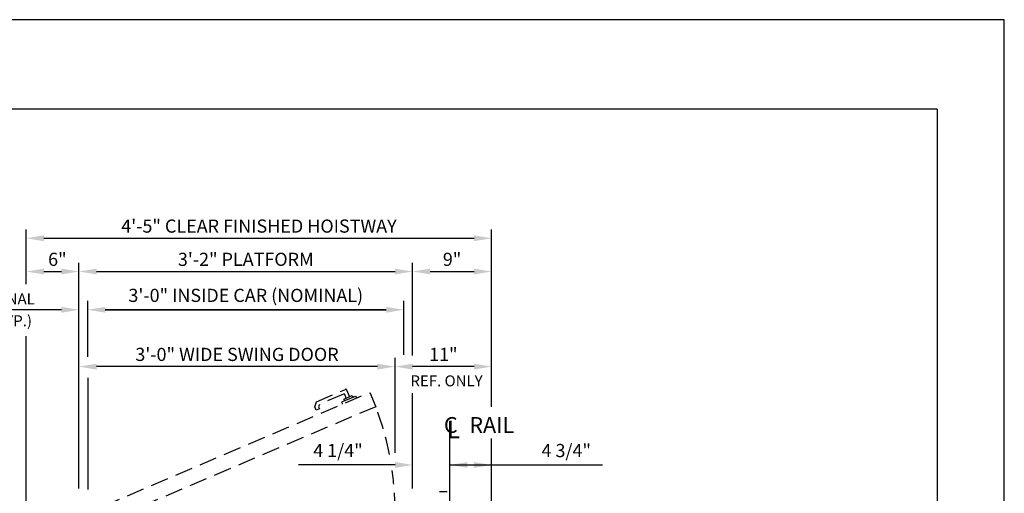
# Model space of a CAD drawing. Units: inches. Extents: x 0 to 173, y 0 to 224.
# Drawn here: x 61 to 173, y 170 to 224 of the extents above; entities that cross this region are included whole.
import ezdxf
from ezdxf.enums import TextEntityAlignment as Align

# ---------------------------------------------------------------- set-up
doc = ezdxf.new("R2010")
doc.units = ezdxf.units.IN
doc.header["$LTSCALE"] = 16
doc.header["$MEASUREMENT"] = 0
doc.linetypes.add('CENTER2', pattern=[1.125, 0.75, -0.125, 0.125, -0.125])
doc.linetypes.add('HIDDEN2', pattern=[0.1875, 0.125, -0.0625])
for name, color, linetype in [('1', 7, 'Continuous'), ('2', 1, 'CENTER2'), ('3', 5, 'Continuous'), ('4', 5, 'HIDDEN2'), ('5', 5, 'Continuous'), ('8', 6, 'Continuous')]:
    doc.layers.add(name, color=color, linetype=linetype)
doc.styles.add('ITALIC', font='SIMPLEX', dxfattribs={"oblique": 10})
doc.styles.add('ROMANS', font='ROMANS.shx', dxfattribs={"height": 1.25})
doc.styles.get("Standard").update_dxf_attribs({"font": 'romans.shx', "height": 1.5})
doc.dimstyles.get("Standard").update_dxf_attribs({"dimtxt": 1.5, "dimasz": 2, "dimexe": 1, "dimexo": 1, "dimgap": 0.5, "dimtad": 1, "dimdec": 4, "dimzin": 3, "dimdsep": 46, "dimlunit": 4, "dimtxsty": 'Standard', "dimcen": 0.09, "dimadec": 0, "dimazin": 0, "dimtfac": 1, "dimtdec": 4, "dimtofl": 0, "dimtmove": 0, "dimatfit": 3, "dimfxl": 1, "dimfrac": 2, "dimtolj": 1, "dimtzin": 0, "dimarcsym": 0})

# ---------------------------------------------------------------- blocks, each defined once
blk = doc.blocks.new('*D78')
at = {"layer": '3', "color": 0, "lineweight": -2, "transparency": 16777216}
for p, q in [((67.95, 170.89), (67.95, 185.78)), ((103.95, 174.95), (103.95, 185.78)), ((101.95, 184.78), (69.95, 184.78))]:
    blk.add_line(p, q, dxfattribs=at)
at = {"layer": '3', "color": 0, "transparency": 16777216}
for points in [[(69.95, 185.11), (69.95, 184.44), (67.95, 184.78)], [(101.95, 185.11), (101.95, 184.44), (103.95, 184.78)]]:
    blk.add_solid(points, dxfattribs=at)
at = {"layer": 'DEFPOINTS', "color": 0, "transparency": 16777216}
for p in [(67.95, 184.78), (103.95, 173.95), (67.95, 169.89)]:
    blk.add_point(p, dxfattribs=at)
at = {"layer": '3', "color": 0, "transparency": 16777216, "insert": (85.95, 186.17), "char_height": 1.5, "attachment_point": 5}
blk.add_mtext('\\A1;3\'-0" WIDE SWING DOOR', dxfattribs=at)
blk = doc.blocks.new('*D81')
at = {"layer": '3', "color": 0, "lineweight": -2, "transparency": 16777216}
for p, q in [((68.95, 185.88), (68.95, 192.26)), ((104.95, 186.12), (104.95, 192.26)), ((70.95, 191.26), (102.95, 191.26))]:
    blk.add_line(p, q, dxfattribs=at)
at = {"layer": '3', "color": 0, "transparency": 16777216}
for points in [[(70.95, 191.59), (70.95, 190.92), (68.95, 191.26)], [(102.95, 191.59), (102.95, 190.92), (104.95, 191.26)]]:
    blk.add_solid(points, dxfattribs=at)
at = {"layer": 'DEFPOINTS', "color": 0, "transparency": 16777216}
for p in [(104.95, 191.26), (104.95, 185.12), (68.95, 184.88)]:
    blk.add_point(p, dxfattribs=at)
at = {"layer": '3', "color": 0, "transparency": 16777216, "insert": (86.95, 192.9), "char_height": 1.5, "attachment_point": 5}
blk.add_mtext('\\A1;3\'-0" INSIDE CAR (NOMINAL)', dxfattribs=at)
blk = doc.blocks.new('*D82')
at = {"layer": '3', "color": 0, "lineweight": -2, "transparency": 16777216}
for p, q in [((67.95, 183.01), (67.95, 196.62)), ((105.95, 186.06), (105.95, 196.62)), ((69.95, 195.62), (103.95, 195.62))]:
    blk.add_line(p, q, dxfattribs=at)
at = {"layer": '3', "color": 0, "transparency": 16777216}
for points in [[(69.95, 195.95), (69.95, 195.29), (67.95, 195.62)], [(103.95, 195.95), (103.95, 195.29), (105.95, 195.62)]]:
    blk.add_solid(points, dxfattribs=at)
at = {"layer": 'DEFPOINTS', "color": 0, "transparency": 16777216}
for p in [(105.95, 195.62), (105.95, 185.06), (67.95, 182.01)]:
    blk.add_point(p, dxfattribs=at)
at = {"layer": '3', "color": 0, "transparency": 16777216, "insert": (86.95, 197.01), "char_height": 1.5, "attachment_point": 5}
blk.add_mtext('\\A1;3\'-2" PLATFORM', dxfattribs=at)
blk = doc.blocks.new('*D83')
at = {"layer": '3', "color": 0, "lineweight": -2, "transparency": 16777216}
for p, q in [((61.95, 194.17), (61.95, 200.41)), ((114.95, 180.19), (114.95, 200.41)), ((63.95, 199.41), (112.95, 199.41))]:
    blk.add_line(p, q, dxfattribs=at)
at = {"layer": '3', "color": 0, "transparency": 16777216}
for points in [[(63.95, 199.74), (63.95, 199.08), (61.95, 199.41)], [(112.95, 199.74), (112.95, 199.08), (114.95, 199.41)]]:
    blk.add_solid(points, dxfattribs=at)
at = {"layer": 'DEFPOINTS', "color": 0, "transparency": 16777216}
for p in [(114.95, 199.41), (61.95, 193.17), (114.95, 179.19)]:
    blk.add_point(p, dxfattribs=at)
at = {"layer": '3', "color": 0, "transparency": 16777216, "insert": (88.45, 200.8), "char_height": 1.5, "attachment_point": 5}
blk.add_mtext('\\A1;4\'-5" CLEAR FINISHED HOISTWAY', dxfattribs=at)
blk = doc.blocks.new('*D69')
at = {"layer": '3', "color": 0, "lineweight": -2, "transparency": 16777216}
for p, q in [((43.49, 166.64), (43.49, 187.07)), ((47.42, 164.64), (42.49, 164.64)), ((60.95, 160.64), (42.49, 160.64)), ((43.49, 158.64), (43.49, 156.64))]:
    blk.add_line(p, q, dxfattribs=at)
at = {"layer": '3', "color": 0, "transparency": 16777216}
for points in [[(43.16, 166.64), (43.83, 166.64), (43.49, 164.64)], [(43.16, 158.64), (43.83, 158.64), (43.49, 160.64)]]:
    blk.add_solid(points, dxfattribs=at)
at = {"layer": 'DEFPOINTS', "color": 0, "transparency": 16777216}
for p in [(48.42, 164.64), (43.49, 160.64), (61.95, 160.64)]:
    blk.add_point(p, dxfattribs=at)
at = {"layer": '3', "color": 0, "transparency": 16777216, "insert": (42.1, 177.85), "char_height": 1.5, "attachment_point": 5, "rotation": 90}
blk.add_mtext('\\A1;4" GATE SPACE', dxfattribs=at)
blk = doc.blocks.new('*D70')
at = {"layer": '3', "color": 0, "lineweight": -2, "transparency": 16777216}
for p, q in [((61.95, 194.17), (61.95, 196.62)), ((67.95, 183.01), (67.95, 196.62)), ((63.95, 195.62), (65.95, 195.62))]:
    blk.add_line(p, q, dxfattribs=at)
at = {"layer": '3', "color": 0, "transparency": 16777216}
for points in [[(63.95, 195.95), (63.95, 195.29), (61.95, 195.62)], [(65.95, 195.95), (65.95, 195.29), (67.95, 195.62)]]:
    blk.add_solid(points, dxfattribs=at)
at = {"layer": 'DEFPOINTS', "color": 0, "transparency": 16777216}
for p in [(67.95, 195.62), (61.95, 193.17), (67.95, 182.01)]:
    blk.add_point(p, dxfattribs=at)
at = {"layer": '3', "color": 0, "transparency": 16777216, "insert": (65.49, 197.01), "char_height": 1.5, "attachment_point": 5}
blk.add_mtext('\\A1;6"', dxfattribs=at)
blk = doc.blocks.new('*D71')
at = {"layer": '3', "color": 0, "lineweight": -2, "transparency": 16777216}
for p, q in [((67.95, 184.01), (67.95, 192.26)), ((68.95, 185.88), (68.95, 192.26)), ((65.95, 191.26), (52.18, 191.26)), ((70.95, 191.26), (72.95, 191.26))]:
    blk.add_line(p, q, dxfattribs=at)
at = {"layer": '3', "color": 0, "transparency": 16777216}
for points in [[(65.95, 191.59), (65.95, 190.92), (67.95, 191.26)], [(70.95, 191.59), (70.95, 190.92), (68.95, 191.26)]]:
    blk.add_solid(points, dxfattribs=at)
at = {"layer": 'DEFPOINTS', "color": 0, "transparency": 16777216}
for p in [(68.95, 191.26), (68.95, 184.88), (67.95, 183.01)]:
    blk.add_point(p, dxfattribs=at)
at = {"layer": '3', "color": 0, "transparency": 16777216, "insert": (58.06, 192.5), "char_height": 1.25, "attachment_point": 5, "style": 'ROMANS'}
blk.add_mtext('\\A1;1" NOMINAL', dxfattribs=at)
blk = doc.blocks.new('*D75')
at = {"layer": '3', "color": 0, "lineweight": -2, "transparency": 16777216}
for p, q in [((103.95, 174.95), (103.95, 185.78)), ((114.95, 180.19), (114.95, 185.78)), ((112.95, 184.78), (105.95, 184.78))]:
    blk.add_line(p, q, dxfattribs=at)
at = {"layer": '3', "color": 0, "transparency": 16777216}
for points in [[(105.95, 185.11), (105.95, 184.44), (103.95, 184.78)], [(112.95, 185.11), (112.95, 184.44), (114.95, 184.78)]]:
    blk.add_solid(points, dxfattribs=at)
at = {"layer": 'DEFPOINTS', "color": 0, "transparency": 16777216}
for p in [(103.95, 184.78), (114.95, 179.19), (103.95, 173.95)]:
    blk.add_point(p, dxfattribs=at)
at = {"layer": '3', "color": 0, "transparency": 16777216, "insert": (109.45, 186.17), "char_height": 1.5, "attachment_point": 5}
blk.add_mtext('\\A1;11"', dxfattribs=at)
blk = doc.blocks.new('*D76')
at = {"layer": '3', "color": 0, "lineweight": -2, "transparency": 16777216}
for p, q in [((105.95, 186.06), (105.95, 196.62)), ((114.95, 180.19), (114.95, 196.62)), ((107.95, 195.62), (112.95, 195.62))]:
    blk.add_line(p, q, dxfattribs=at)
at = {"layer": '3', "color": 0, "transparency": 16777216}
for points in [[(107.95, 195.95), (107.95, 195.29), (105.95, 195.62)], [(112.95, 195.95), (112.95, 195.29), (114.95, 195.62)]]:
    blk.add_solid(points, dxfattribs=at)
at = {"layer": 'DEFPOINTS', "color": 0, "transparency": 16777216}
for p in [(114.95, 195.62), (105.95, 185.06), (114.95, 179.19)]:
    blk.add_point(p, dxfattribs=at)
at = {"layer": '3', "color": 0, "transparency": 16777216, "insert": (110.45, 197.01), "char_height": 1.5, "attachment_point": 5}
blk.add_mtext('\\A1;9"', dxfattribs=at)
blk = doc.blocks.new('*D63')
at = {"layer": '3', "color": 0, "lineweight": -2, "transparency": 16777216}
blk.add_line((114.95, 166.39), (114.95, 174.57), dxfattribs=at)
at = {"layer": 'DEFPOINTS', "color": 0, "transparency": 16777216}
for p in [(114.95, 173.57), (110.2, 169.39), (114.95, 165.39)]:
    blk.add_point(p, dxfattribs=at)
at = {"layer": '3', "color": 0, "transparency": 16777216, "insert": (123.45, 175.21), "char_height": 1.5, "attachment_point": 5}
blk.add_mtext('\\A1;4 3/4"', dxfattribs=at)
blk = doc.blocks.new('*D64')
at = {"layer": '3', "color": 0, "lineweight": -2, "transparency": 16777216}
for p, q in [((105.95, 170.89), (105.95, 174.57)), ((103.95, 173.57), (92.95, 173.57)), ((112.2, 173.57), (114.2, 173.57))]:
    blk.add_line(p, q, dxfattribs=at)
at = {"layer": '3', "color": 0, "transparency": 16777216}
for points in [[(103.95, 173.9), (103.95, 173.23), (105.95, 173.57)], [(112.2, 173.9), (112.2, 173.23), (110.2, 173.57)]]:
    blk.add_solid(points, dxfattribs=at)
at = {"layer": 'DEFPOINTS', "color": 0, "transparency": 16777216}
for p in [(110.2, 173.57), (105.95, 169.89), (110.2, 169.39)]:
    blk.add_point(p, dxfattribs=at)
at = {"layer": '3', "color": 0, "transparency": 16777216, "insert": (97.45, 175.21), "char_height": 1.5, "attachment_point": 5}
blk.add_mtext('\\A1;4 1/4"', dxfattribs=at)

msp = doc.modelspace()

# ---------------------------------------------------------------- linework, layer by layer
at = {"layer": '1'}
msp.add_line((109.02487, 170.52451), (109.88548, 170.52451), dxfattribs=at)
at = {"layer": '2'}
msp.add_line((110.19907, 112.57715), (110.19907, 179.70079), dxfattribs=at)
at = {"layer": '3'}
for p, q in [((61.94905, 166.84936), (61.94905, 188.24519)), ((68.94905, 183.49997), (68.94905, 170.75568)), ((105.94907, 174.56524), (105.94907, 181.74098)), ((114.94907, 174.56524), (114.94907, 176.56895)), ((110.19907, 173.56524), (127.58566, 173.56524))]:
    msp.add_line(p, q, dxfattribs=at)
msp.add_solid([(112.94907, 173.89857), (112.94907, 173.23191), (114.94907, 173.56524)], dxfattribs=at)
at = {"layer": '4'}
for p, q in [((67.94905, 167.70477), (101.06576, 181.8216)), ((94.99599, 180.77718), (98.29835, 182.1849)), ((98.44174, 182.12722), (98.7759, 181.34332)), ((101.06576, 181.8216), (101.75199, 180.21176)), ((94.81414, 180.17913), (94.99599, 180.77718)), ((98.08092, 181.64437), (95.33428, 180.47354)), ((97.88943, 180.74783), (99.44038, 181.40897)), ((97.88943, 180.74783), (97.92697, 180.48362)), ((98.10066, 181.05548), (99.07215, 181.4696)), ((98.10066, 181.05548), (98.17916, 180.87134)), ((98.39692, 181.18177), (98.22431, 181.58669)), ((99.07215, 181.4696), (99.15065, 181.28546)), ((99.44038, 181.40897), (99.605, 181.19892)), ((101.75199, 180.21176), (68.63529, 166.09493)), ((94.97173, 179.80944), (94.81414, 180.17913)), ((95.35071, 179.97099), (94.97173, 179.80944)), ((95.33428, 180.47354), (95.25193, 180.20271)), ((95.25193, 180.20271), (95.35071, 179.97099))]:
    msp.add_line(p, q, dxfattribs=at)
for centre, radius, start, end in [((98.34121, 182.08437), 0.10928, 23.0873562, 113.0873562), ((98.12378, 181.54384), 0.10928, 23.0873562, 113.0873562), ((70.31284, 168.25388), 33.63646, 11.1662908, 20.8243162), ((70.31284, 168.25388), 33.63646, 0.211501, 8.0224776)]:
    msp.add_arc(centre, radius, start, end, dxfattribs=at)
at = {"layer": '5'}
msp.add_line((102.94907, 191.25575), (70.94905, 191.25575), dxfattribs=at)
at = {"layer": '8'}
for q in [(7.64787, 214.13661), (165.70098, 10.1972)]:
    msp.add_line((165.70098, 214.13661), q, dxfattribs=at)
at = {"layer": 'DEFPOINTS'}
msp.add_lwpolyline([(0, 224.33381), (0, 0), (173.34885, 0), (173.34885, 224.33381)], close=True, dxfattribs=at)

# ---------------------------------------------------------------- texts
at = {"layer": '3', "style": 'ITALIC', "oblique": 10}
msp.add_text('L', height=2, dxfattribs=at).set_placement((109.85657, 176.59778))
at = {"layer": '3', "insert": (60.28152, 189.83838), "char_height": 1.25, "attachment_point": 5}
msp.add_mtext('(TYP.)', dxfattribs=at)
at = {"layer": '5'}
msp.add_text('REF. ONLY', height=1.25, dxfattribs=at).set_placement((109.81639, 182.53097), align=Align.CENTER)
for s, height, p in [('C', 1.80096, (109.51747, 177.22326)), ('RAIL', 1.800961, (112.41471, 177.22326))]:
    msp.add_text(s, height=height, dxfattribs=at).set_placement(p)

# ---------------------------------------------------------------- dimensions: what is measured, and where the dimension line sits
at = {"layer": '3'}
for base, p1, p2, text, picture, middle in [((114.94907, 199.40964), (61.94905, 193.17315), (114.94907, 179.19063), '<> CLEAR FINISHED HOISTWAY', '*D83', (88.44906, 200.8025)), ((105.94907, 195.61966), (67.94905, 182.01403), (105.94907, 185.05977), '<> PLATFORM', '*D82', (86.94906, 197.01252)), ((104.94907, 191.25575), (68.94905, 184.88364), (104.94907, 185.11577), '<> INSIDE CAR (NOMINAL)', '*D81', (86.94906, 192.89861))]:
    dim = msp.add_linear_dim(base=base, p1=p1, p2=p2, text=text, dimstyle='Standard', dxfattribs=at)
    dim.commit()
    dim.dimension.update_dxf_attribs({"geometry": picture, "text_midpoint": middle})
dim = msp.add_linear_dim(base=(67.94905, 195.61966), p1=(61.94905, 193.17315), p2=(67.94905, 182.01403), dimstyle='Standard', dxfattribs=at)
dim.commit()
dim.dimension.update_dxf_attribs({"geometry": '*D70', "text_midpoint": (65.49316, 195.61966), "dimtype": 160})
dim = msp.add_linear_dim(base=(114.94907, 195.61966), p1=(105.94907, 185.05977), p2=(114.94907, 179.19063), dimstyle='Standard', dxfattribs=at)
dim.commit()
dim.dimension.update_dxf_attribs({"geometry": '*D76', "text_midpoint": (110.44907, 197.01252)})
dim = msp.add_linear_dim(base=(68.94905, 191.25575), p1=(67.94905, 183.01403), p2=(68.94905, 184.88364), text='<> NOMINAL', dimstyle='Standard', override={"dimtxt": 1.5, "dimtxsty": 'ROMANS'}, dxfattribs=at)
dim.commit()
dim.dimension.update_dxf_attribs({"geometry": '*D71', "text_midpoint": (58.06215, 191.25575), "dimtype": 160})
dim = msp.add_linear_dim(base=(67.94905, 184.77659), p1=(103.94907, 173.94726), p2=(67.94905, 169.88967), angle=180, text='<> WIDE SWING DOOR', dimstyle='Standard', dxfattribs=at)
dim.commit()
dim.dimension.update_dxf_attribs({"geometry": '*D78', "text_midpoint": (85.94906, 186.16945)})
dim = msp.add_linear_dim(base=(43.49377, 160.63967), p1=(48.42482, 164.63967), p2=(61.94905, 160.63967), angle=270, text='<> GATE SPACE', dimstyle='Standard', dxfattribs=at)
dim.commit()
dim.dimension.update_dxf_attribs({"geometry": '*D69', "text_midpoint": (43.49377, 177.85395), "dimtype": 160})
dim = msp.add_linear_dim(base=(103.94907, 184.77659), p1=(114.94907, 179.19063), p2=(103.94907, 173.94726), angle=180, dimstyle='Standard', dxfattribs=at)
dim.commit()
dim.dimension.update_dxf_attribs({"geometry": '*D75', "text_midpoint": (109.44907, 186.16945)})
for base, p1, p2, override, picture, middle in [((110.19907, 173.56524), (105.94907, 169.88967), (110.19907, 169.38967), {"dimse2": 1, "dimsd2": 0}, '*D64', (97.44907, 173.56524)), ((114.94907, 173.56524), (110.19907, 169.38967), (114.94907, 165.38967), {"dimsah": 1, "dimse1": 1, "dimsd1": 1, "dimsd2": 1, "dimatfit": 1}, '*D63', (123.44907, 173.56524))]:
    dim = msp.add_linear_dim(base=base, p1=p1, p2=p2, dimstyle='Standard', override=override, dxfattribs=at)
    dim.commit()
    dim.dimension.update_dxf_attribs({"geometry": picture, "text_midpoint": middle, "dimtype": 160})

doc.saveas('drawing.dxf')
